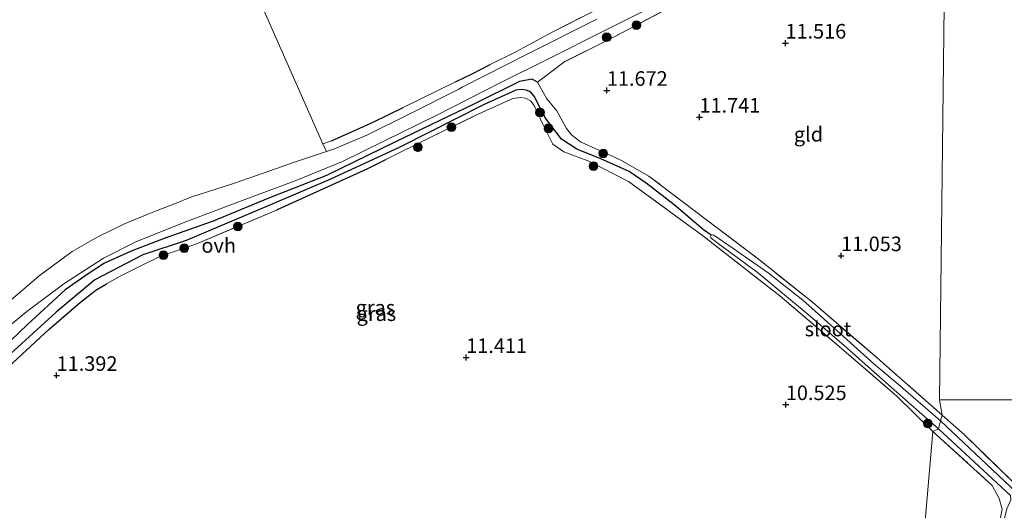
# Model space of a CAD drawing. Units: metres. Extents: x 189994 to 200000, y 406249 to 412503.
# Drawn here: x 194286 to 194455, y 407581 to 407665 of the extents above; entities that cross this region are included whole.
import ezdxf
from ezdxf.enums import TextEntityAlignment as Align

# ---------------------------------------------------------------- set-up
doc = ezdxf.new("R2010")
doc.units = ezdxf.units.M
doc.linetypes.add('IE-TERREINAFSCHEIDING', pattern=[10, 8, -2])
doc.layers.get('0').update_dxf_attribs({"lineweight": 25})
for name, color, linetype, lineweight in [('B-ME-GR-BOOM-S-B1', 93, 'Continuous', 18), ('B-ME-GW-HOOGTEPUNT-S-B1', 10, 'Continuous', 25), ('B-ME-GW-INSTEEKWATERGANG-L-B1', 10, 'Continuous', 25), ('B-ME-GW-WATERGANG-GREPPEL-L-B1', 10, 'Continuous', 25), ('B-ME-IE-GRASLAND-GV-B6', 93, 'Continuous', 18), ('B-ME-IE-GRONDWERKLIJN-GROND_INGERICHT-GV-B6', 253, 'Continuous', 18), ('B-ME-IE-GRONDWERKLIJN-GROND_NIETINGERICHT-GV-B6', 253, 'Continuous', 18), ('B-ME-IE-HULPGEOMETRIE-L-B1', 53, 'Continuous', 18), ('B-ME-IE-TERREINAFSCHEIDING-DOORGANG-L-B1', 8, 'IE-TERREINAFSCHEIDING-KUNSTMATIG-OPEN', 18), ('B-ME-IE-TERREINAFSCHEIDING-HAAG-L-B1', 10, 'Continuous', 25), ('B-ME-IE-TERREINAFSCHEIDING-HAAGRASTER-L-B1', 10, 'Continuous', 25), ('B-ME-IE-TERREINAFSCHEIDING-RASTERHEKWERK-L-B1', 8, 'IE-TERREINAFSCHEIDING', 18), ('B-ME-OG-WATER-GV-B6', 153, 'Continuous', 18), ('B-ME-VH-VERH_SOORT-ONVERHARD-GV-B6', 8, 'Continuous', 18)]:
    doc.layers.add(name, color=color, linetype=linetype, lineweight=lineweight)
doc.styles.add('NLCS-ISO', font='NLCS-ISO.TTF')
doc.linetypes.add('IE-TERREINAFSCHEIDING-KUNSTMATIG-OPEN', pattern='A,7,-1.5,[67,NLCS.SHX,S=0.75,R=0,X=0,Y=0],-1.5', length=10)

# ---------------------------------------------------------------- blocks, each defined once
blk = doc.blocks.new('boom')
blk.add_hatch(color=256).paths.add_polyline_path([(-0.75, 0, 1), (0.75, 0, 1)])
blk.add_circle((0, 0), 0.75)
blk = doc.blocks.new('hoogtepunt')
for p, q in [((-0.5, 0), (0.5, 0)), ((0, 0.5), (0, -0.5))]:
    blk.add_line(p, q)

msp = doc.modelspace()

# ---------------------------------------------------------------- linework, layer by layer
at = {"layer": 'B-ME-GW-INSTEEKWATERGANG-L-B1'}
msp.add_polyline3d([(194374.72, 407654.14, 11.68), (194373.77, 407654.68, 11.76), (194371.63, 407654.26, 11.78), (194363.9, 407650.42, 11.79), (194350.39, 407643.89, 11.86), (194338.56, 407638.17, 11.86), (194328.53, 407634.21, 11.82), (194319.15, 407630.34, 11.85), (194311.22, 407627.5, 11.83), (194305.37, 407625.28, 11.89), (194302.93, 407624.2, 11.9), (194300.55, 407623.11, 11.89), (194297.92, 407621.43, 11.86), (194293.8, 407618.56, 11.86), (194287.35, 407612.6, 11.71), (194278.81, 407604.51, 11.7), (194271.37, 407597.78, 11.66), (194264.31, 407591.11, 11.66), (194258.81, 407586.73, 11.77), (194252.16, 407580.37, 11.8), (194250.03, 407578.09, 11.79), (194249.85, 407577.3, 11.79), (194250.83, 407576.34, 11.7), (194252.47, 407576, 11.61)], dxfattribs=at)
at = {"layer": 'B-ME-GW-WATERGANG-GREPPEL-L-B1'}
msp.add_polyline3d([(194404.45, 407627.94, 9.82), (194403.17, 407628.86, 9.85), (194398.12, 407633.11, 9.86), (194393.31, 407636.84, 9.86), (194390.4, 407638.82, 10.02), (194385.58, 407641.03, 10.12), (194381.45, 407642.65, 10.26), (194378.8, 407644.4, 10.33), (194376.1, 407647.96, 10.43), (194374.15, 407651.75, 10.6), (194373.52, 407652.46, 10.71), (194372.74, 407652.77, 10.71), (194371.94, 407652.91, 10.71), (194371.01, 407652.76, 10.86), (194365.47, 407650.23, 10.88), (194351.1, 407642.98, 10.88), (194339.12, 407637.44, 10.88), (194328.57, 407632.92, 10.88), (194314.51, 407626.99, 10.88), (194307.08, 407624.56, 10.88), (194298.86, 407620.28, 10.85), (194292.24, 407614.72, 10.85), (194281.03, 407604.53, 10.85)], dxfattribs=at)
at = {"layer": 'B-ME-IE-GRASLAND-GV-B6'}
for points in [[(194407.2, 407672.13, 11.91), (194386.75, 407661.33, 11.91), (194379.41, 407657.68, 11.91), (194374.72, 407654.14, 11.68), (194373.77, 407654.68, 11.76), (194371.63, 407654.26, 11.78), (194363.9, 407650.42, 11.79), (194350.39, 407643.89, 11.86), (194338.56, 407638.17, 11.86), (194328.53, 407634.21, 11.82), (194319.15, 407630.34, 11.85), (194311.22, 407627.5, 11.83), (194305.37, 407625.28, 11.89), (194302.93, 407624.2, 11.9), (194300.55, 407623.11, 11.89), (194297.92, 407621.43, 11.86), (194293.8, 407618.56, 11.86), (194287.35, 407612.6, 11.71), (194278.81, 407604.51, 11.7)], [(194338.54, 407642.24, 11.98), (194337.95, 407643.58, 11.98), (194339.41, 407644.09, 12.06), (194346.54, 407647.3, 12.09), (194351.69, 407649.82, 12.02), (194360.65, 407654.22, 12.15), (194363.49, 407655.6, 12.11), (194366.58, 407657.17, 12.06), (194370.98, 407659.36, 12.06), (194377.35, 407662.77, 12.12), (194391.14, 407669.81, 12.03)], [(194280.92, 407609.72, 11.86), (194287.24, 407614.85, 11.87), (194293.57, 407619.6, 11.89), (194300.34, 407624, 11.94), (194305.9, 407626.79, 11.93), (194314.01, 407630.04, 11.88), (194323.81, 407633.74, 11.94), (194333.2, 407637.25, 11.95), (194341.32, 407640.55, 11.89), (194348.48, 407644.08, 11.95), (194357.35, 407648.43, 11.88), (194368.44, 407654.07, 11.87), (194376.79, 407658.24, 11.95), (194385.92, 407662.82, 12.04), (194396.04, 407667.93, 11.98)], [(194384.89, 407664.95, 12.04), (194373.17, 407659.05, 11.98), (194361.78, 407653.26, 11.93), (194361.2, 407652.97, 11.94), (194352.82, 407648.73, 11.99), (194345.44, 407645.05, 12.04), (194339.95, 407642.72, 11.98), (194338.54, 407642.24, 11.98)], [(194278.81, 407604.51, 11.7), (194287.35, 407612.6, 11.71), (194293.8, 407618.56, 11.86), (194297.92, 407621.43, 11.86), (194300.55, 407623.11, 11.89), (194302.93, 407624.2, 11.9), (194305.37, 407625.28, 11.89), (194311.22, 407627.5, 11.83), (194319.15, 407630.34, 11.85), (194328.53, 407634.21, 11.82), (194338.56, 407638.17, 11.86), (194350.39, 407643.89, 11.86), (194363.9, 407650.42, 11.79), (194371.63, 407654.26, 11.78), (194373.77, 407654.68, 11.76), (194374.72, 407654.14, 11.68)], [(194374.72, 407654.14, 11.68), (194376.32, 407651.28, 11.56), (194378.02, 407649.24, 11.41), (194379.67, 407646.21, 11.44), (194380.58, 407645.08, 11.38), (194382.09, 407643.92, 11.27), (194388.87, 407640.81, 10.86), (194393.8, 407638.06, 10.9), (194403.68, 407630.52, 10.63), (194412.79, 407623.65, 10.44), (194421.79, 407616.41, 10.42), (194432.87, 407606.89, 10.43), (194444.01, 407597.06, 10.24), (194443.76, 407596.11, 9.72), (194436.48, 407602.36, 9.82), (194432.32, 407605.84, 9.82), (194425.96, 407611.59, 9.82), (194420.16, 407616.77, 9.82), (194414.2, 407621.49, 9.82), (194408.37, 407625.51, 9.82), (194404.94, 407627.94, 9.82), (194404.62, 407627.98, 9.82), (194404.45, 407627.94, 9.82), (194403.17, 407628.86, 9.85), (194398.12, 407633.11, 9.86), (194393.31, 407636.84, 9.86), (194390.4, 407638.82, 10.02), (194385.58, 407641.03, 10.12), (194381.45, 407642.65, 10.26), (194378.8, 407644.4, 10.33), (194376.1, 407647.96, 10.43), (194374.15, 407651.75, 10.6), (194373.52, 407652.46, 10.71), (194372.74, 407652.77, 10.71), (194371.94, 407652.91, 10.71), (194371.01, 407652.76, 10.86), (194365.47, 407650.23, 10.88), (194351.1, 407642.98, 10.88), (194339.12, 407637.44, 10.88), (194328.57, 407632.92, 10.88), (194314.51, 407626.99, 10.88), (194307.08, 407624.56, 10.88), (194298.86, 407620.28, 10.85), (194292.24, 407614.72, 10.85), (194281.03, 407604.53, 10.85)], [(194281.03, 407604.53, 10.85), (194292.24, 407614.72, 10.85), (194298.86, 407620.28, 10.85), (194307.08, 407624.56, 10.88), (194314.51, 407626.99, 10.88), (194328.57, 407632.92, 10.88), (194339.12, 407637.44, 10.88), (194351.1, 407642.98, 10.88), (194365.47, 407650.23, 10.88), (194371.01, 407652.76, 10.86), (194371.94, 407652.91, 10.71), (194372.74, 407652.77, 10.71), (194373.52, 407652.46, 10.71), (194374.15, 407651.75, 10.6), (194376.1, 407647.96, 10.43), (194378.8, 407644.4, 10.33), (194381.45, 407642.65, 10.26), (194385.58, 407641.03, 10.12), (194390.4, 407638.82, 10.02), (194393.31, 407636.84, 9.86), (194398.12, 407633.11, 9.86), (194403.17, 407628.86, 9.85), (194404.45, 407627.94, 9.82)], [(194404.45, 407627.94, 9.82), (194404.35, 407627.7, 9.82), (194404.45, 407627.38, 9.82), (194405.91, 407626.31, 9.82), (194412.36, 407621.55, 9.82), (194421.05, 407614.32, 9.82), (194427.22, 407608.99, 9.82), (194435.36, 407601.79, 9.82), (194443.39, 407594.71, 9.68), (194442.46, 407594.28, 10.24), (194436.24, 407600.32, 10.28), (194425.98, 407609.19, 10.31), (194416.21, 407617.5, 10.3), (194402.98, 407627.88, 10.59), (194390.27, 407637.14, 10.99), (194383.48, 407640.59, 10.93), (194379.24, 407642.22, 11.03), (194377.36, 407643.54, 11.05), (194375.64, 407646.97, 11.1), (194374.14, 407650.14, 11.25), (194373.5, 407650.95, 11.38), (194372.66, 407651.41, 11.42), (194371.82, 407651.53, 11.51), (194370.47, 407651.33, 11.42), (194364.05, 407648.42, 11.43), (194356.55, 407644.77, 11.48), (194348.7, 407640.86, 11.41), (194345.65, 407639.34, 11.38), (194330.15, 407632.29, 11.44), (194329.99, 407632.22, 11.44), (194316.2, 407626.38, 11.31), (194309.99, 407624.28, 11.24), (194306.4, 407622.51, 11.33), (194303.2, 407620.91, 11.44), (194300.89, 407619.57, 11.37), (194299.05, 407618.5, 11.31), (194296.41, 407616.44, 11.33), (194291.02, 407611.79, 11.33), (194281.6, 407603.12, 11.41)], [(194456.66, 407583.95, 9.72), (194443.76, 407596.11, 9.72), (194444.01, 407597.06, 10.24), (194447.78, 407593.75, 10.37), (194455.72, 407586.04, 10.25)], [(194438.06, 407541.9, 10), (194438.02, 407543, 10.49), (194441.3, 407542.65, 10.44), (194442.84, 407542.81, 10.57), (194444.2, 407545.04, 10.46), (194444.86, 407547.46, 10.41), (194448.98, 407562.65, 10.41), (194453.73, 407578.07, 10.33), (194454.33, 407580.94, 10.35), (194453.81, 407582.79, 10.38), (194452.57, 407585.02, 10.54), (194442.46, 407594.28, 10.24), (194443.39, 407594.71, 9.68), (194455.74, 407583.29, 9.72), (194455.78, 407582.58, 9.72), (194455.09, 407581.01, 9.72), (194453.39, 407573.99, 9.72), (194449.83, 407562.85, 9.72), (194446.85, 407551.24, 9.72), (194445.52, 407543.51, 9.72), (194445.58, 407542.76, 9.72), (194444.11, 407542.13, 10.02), (194441.97, 407541.57, 10), (194438.06, 407541.9, 10)]]:
    msp.add_polyline3d(points, dxfattribs=at)
at = {"layer": 'B-ME-IE-GRONDWERKLIJN-GROND_INGERICHT-GV-B6'}
for points in [[(194475.22, 407692.42, 11.63), (194479.49, 407678.27, 11.2), (194485.9, 407656.94, 10.98), (194493.36, 407632.63, 10.49), (194497.65, 407618.25, 10.16), (194494.67, 407615.49, 10.17), (194489.26, 407611.45, 10.18), (194482.21, 407606.16, 10.1), (194475.07, 407599.68, 10.1), (194443.55, 407599.72, 10.31), (194444.6, 407686.56, 11.43), (194451.22, 407688.5, 11.6), (194458.05, 407690.33, 11.66), (194466.02, 407691.59, 11.67), (194469.06, 407691.84, 11.65), (194472.04, 407692.26, 11.66), (194475.22, 407692.42, 11.63)], [(194443.55, 407599.72, 10.31), (194444.01, 407597.06, 10.24), (194432.87, 407606.89, 10.43), (194421.79, 407616.41, 10.42), (194412.79, 407623.65, 10.44), (194403.68, 407630.52, 10.63), (194393.8, 407638.06, 10.9), (194388.87, 407640.81, 10.86), (194382.09, 407643.92, 11.27), (194380.58, 407645.08, 11.38), (194379.67, 407646.21, 11.44), (194378.02, 407649.24, 11.41), (194376.32, 407651.28, 11.56), (194374.72, 407654.14, 11.68), (194379.41, 407657.68, 11.91), (194386.75, 407661.33, 11.91), (194407.2, 407672.13, 11.91), (194423.42, 407679.8, 11.74), (194433.65, 407683.59, 11.51), (194439.91, 407685.63, 11.55), (194444.6, 407686.56, 11.43), (194443.55, 407599.72, 10.31)], [(194391.14, 407669.81, 12.03), (194377.35, 407662.77, 12.12), (194370.98, 407659.36, 12.06), (194366.58, 407657.17, 12.06), (194363.49, 407655.6, 12.11), (194360.65, 407654.22, 12.15), (194351.69, 407649.82, 12.02), (194346.54, 407647.3, 12.09), (194339.41, 407644.09, 12.06), (194337.95, 407643.58, 11.98), (194326.19, 407670.25, 12.1)], [(194281.6, 407603.12, 11.41), (194291.02, 407611.79, 11.33), (194296.41, 407616.44, 11.33), (194299.05, 407618.5, 11.31), (194300.89, 407619.57, 11.37), (194303.2, 407620.91, 11.44), (194306.4, 407622.51, 11.33), (194309.99, 407624.28, 11.24), (194316.2, 407626.38, 11.31), (194329.99, 407632.22, 11.44), (194330.15, 407632.29, 11.44), (194345.65, 407639.34, 11.38), (194348.7, 407640.86, 11.41), (194356.55, 407644.77, 11.48), (194364.05, 407648.42, 11.43), (194370.47, 407651.33, 11.42), (194371.82, 407651.53, 11.51), (194372.66, 407651.41, 11.42), (194373.5, 407650.95, 11.38), (194374.14, 407650.14, 11.25), (194375.64, 407646.97, 11.1), (194377.36, 407643.54, 11.05), (194379.24, 407642.22, 11.03), (194383.48, 407640.59, 10.93), (194390.27, 407637.14, 10.99), (194402.98, 407627.88, 10.59), (194416.21, 407617.5, 10.3), (194425.98, 407609.19, 10.31), (194436.24, 407600.32, 10.28), (194442.46, 407594.28, 10.24)], [(194456.67, 407585.06, 10.15), (194455.72, 407586.04, 10.25), (194447.78, 407593.75, 10.37), (194444.01, 407597.06, 10.24), (194443.55, 407599.72, 10.31), (194475.07, 407599.68, 10.1), (194472.75, 407597.33, 10.17), (194470.99, 407596.07, 10.33), (194465.38, 407590.8, 10.38), (194460.45, 407586.37, 10.4), (194457.7, 407583.95, 10.1), (194456.67, 407585.06, 10.15)], [(194438.02, 407543, 10.49), (194442.46, 407594.28, 10.24), (194452.57, 407585.02, 10.54), (194453.81, 407582.79, 10.38), (194454.33, 407580.94, 10.35), (194453.73, 407578.07, 10.33), (194448.98, 407562.65, 10.41), (194444.86, 407547.46, 10.41), (194444.2, 407545.04, 10.46), (194442.84, 407542.81, 10.57), (194441.3, 407542.65, 10.44), (194438.02, 407543, 10.49)], [(194442.46, 407594.28, 10.24), (194438.02, 407543, 10.49)]]:
    msp.add_polyline3d(points, dxfattribs=at)
at = {"layer": 'B-ME-IE-GRONDWERKLIJN-GROND_NIETINGERICHT-GV-B6'}
msp.add_polyline3d([(194326.19, 407670.25, 12.1), (194337.95, 407643.58, 11.98), (194338.54, 407642.24, 11.98), (194333.09, 407640.41, 11.96), (194327.71, 407638.55, 12), (194325.24, 407637.7, 12.02), (194322.6, 407636.75, 11.98), (194315.29, 407634.43, 11.94), (194312.53, 407633.29, 12.02), (194308.8, 407631.86, 12.01), (194303.97, 407629.84, 12.16), (194299.38, 407627.63, 11.89), (194295.01, 407625.14, 12.03), (194289.32, 407620.93, 11.98), (194284.07, 407616.43, 11.98)], dxfattribs=at)
at = {"layer": 'B-ME-IE-HULPGEOMETRIE-L-B1'}
for points in [[(194444.6, 407686.56, 11.43), (194443.55, 407599.72, 10.31)], [(194963.26, 407607.59, 7.85), (194931.81, 407606.96, 7.86), (194900.35, 407606.34, 7.87), (194868.9, 407605.72, 7.88), (194837.45, 407605.1, 7.9), (194836.97, 407605.09, 8.14), (194836.38, 407605.13, 8.21), (194826.95, 407605.87, 9.88), (194818.88, 407606.65, 11.36), (194814.44, 407606.65, 11.74), (194812.03, 407606.45, 11.7), (194810.55, 407606.02, 10.68), (194810.04, 407605.87, 10.64), (194696, 407604.02, 10.5), (194599.03, 407601.94, 10.2), (194597.36, 407601.9, 10.09), (194596.21, 407601.8, 10.31), (194594.48, 407601.66, 9.84), (194479.04, 407600, 9.84), (194477.65, 407599.89, 9.84), (194475.07, 407599.68, 10.1), (194443.55, 407599.72, 10.31)], [(194438.88, 407412.77, 14.96), (194438.62, 407414.86, 15.02), (194438.42, 407417.04, 15.05), (194438.43, 407432.41, 10.28), (194438.43, 407433.1, 10.2), (194438.59, 407516.63, 10.81), (194438.07, 407518.3, 10.78), (194437.34, 407520.44, 9.21), (194437.51, 407524.02, 9.21), (194438.25, 407525.66, 10.92), (194438.46, 407526.1, 10.8), (194438.59, 407529.32, 10.9), (194438.33, 407537, 10.99), (194438.3, 407540.26, 10.72), (194438.06, 407541.9, 10), (194438.02, 407543, 10.49), (194442.46, 407594.28, 10.24), (194443.39, 407594.71, 9.68), (194443.76, 407596.11, 9.72), (194444.01, 407597.06, 10.24), (194443.55, 407599.72, 10.31)]]:
    msp.add_polyline3d(points, dxfattribs=at)
at = {"layer": 'B-ME-IE-TERREINAFSCHEIDING-DOORGANG-L-B1'}
msp.add_line((194379.41, 407657.68, 11.91), (194374.72, 407654.14, 11.68), dxfattribs=at)
at = {"layer": 'B-ME-IE-TERREINAFSCHEIDING-HAAG-L-B1'}
for points in [[(194360.65, 407654.22, 12.15), (194363.49, 407655.6, 12.11), (194366.58, 407657.17, 12.06)], [(194339.41, 407644.09, 12.06), (194346.54, 407647.3, 12.09), (194351.69, 407649.82, 12.02)]]:
    msp.add_polyline3d(points, dxfattribs=at)
at = {"layer": 'B-ME-IE-TERREINAFSCHEIDING-HAAGRASTER-L-B1'}
for points in [[(194330.15, 407632.29, 11.44), (194345.65, 407639.34, 11.38), (194348.7, 407640.86, 11.41)], [(194272.28, 407594.85, 11.23), (194281.6, 407603.12, 11.41), (194291.02, 407611.79, 11.33), (194296.41, 407616.44, 11.33), (194299.05, 407618.5, 11.31), (194300.89, 407619.57, 11.37)]]:
    msp.add_polyline3d(points, dxfattribs=at)
at = {"layer": 'B-ME-IE-TERREINAFSCHEIDING-RASTERHEKWERK-L-B1'}
for points in [[(194374.68, 407720.01, 12.16), (194376.67, 407714.63, 12.15), (194379.99, 407705.22, 12.13), (194382.68, 407696.63, 12.11), (194386.43, 407685.21, 12.01), (194390.79, 407670.73, 11.97), (194391.14, 407669.81, 12.03), (194377.35, 407662.77, 12.12)], [(194444.6, 407686.56, 11.43), (194439.91, 407685.63, 11.55), (194433.65, 407683.59, 11.51), (194423.42, 407679.8, 11.74), (194407.2, 407672.13, 11.91), (194386.75, 407661.33, 11.91), (194379.41, 407657.68, 11.91)], [(194444.01, 407597.06, 10.24), (194432.87, 407606.89, 10.43), (194421.79, 407616.41, 10.42), (194412.79, 407623.65, 10.44), (194403.68, 407630.52, 10.63), (194393.8, 407638.06, 10.9), (194388.87, 407640.81, 10.86), (194382.09, 407643.92, 11.27), (194380.58, 407645.08, 11.38), (194379.67, 407646.21, 11.44), (194378.02, 407649.24, 11.41), (194376.32, 407651.28, 11.56), (194374.72, 407654.14, 11.68)], [(194364.05, 407648.42, 11.43), (194370.47, 407651.33, 11.42), (194371.82, 407651.53, 11.51), (194372.66, 407651.41, 11.42), (194373.5, 407650.95, 11.38), (194374.14, 407650.14, 11.25), (194375.64, 407646.97, 11.1), (194377.36, 407643.54, 11.05), (194379.24, 407642.22, 11.03), (194383.48, 407640.59, 10.93), (194390.27, 407637.14, 10.99), (194402.98, 407627.88, 10.59), (194416.21, 407617.5, 10.3), (194425.98, 407609.19, 10.31), (194436.24, 407600.32, 10.28), (194442.46, 407594.28, 10.24)], [(194348.7, 407640.86, 11.41), (194356.55, 407644.77, 11.48), (194364.05, 407648.42, 11.43)], [(194300.89, 407619.57, 11.37), (194303.2, 407620.91, 11.44), (194306.4, 407622.51, 11.33), (194309.99, 407624.28, 11.24), (194316.2, 407626.38, 11.31), (194329.99, 407632.22, 11.44), (194330.15, 407632.29, 11.44)], [(194444.01, 407597.06, 10.24), (194447.78, 407593.75, 10.37), (194455.72, 407586.04, 10.25), (194456.67, 407585.06, 10.15)], [(194442.46, 407594.28, 10.24), (194452.57, 407585.02, 10.54), (194453.81, 407582.79, 10.38), (194454.33, 407580.94, 10.35), (194453.73, 407578.07, 10.33), (194448.98, 407562.65, 10.41), (194444.86, 407547.46, 10.41), (194444.2, 407545.04, 10.46), (194442.84, 407542.81, 10.57), (194441.3, 407542.65, 10.44), (194438.02, 407543, 10.49)]]:
    msp.add_polyline3d(points, dxfattribs=at)
at = {"layer": 'B-ME-OG-WATER-GV-B6'}
for points in [[(194436.48, 407602.36, 9.82), (194443.76, 407596.11, 9.72), (194443.39, 407594.71, 9.68), (194435.36, 407601.79, 9.82), (194427.22, 407608.99, 9.82), (194421.05, 407614.32, 9.82), (194412.36, 407621.55, 9.82), (194405.91, 407626.31, 9.82), (194404.45, 407627.38, 9.82), (194404.35, 407627.7, 9.82), (194404.45, 407627.94, 9.82), (194404.62, 407627.98, 9.82), (194404.94, 407627.94, 9.82), (194408.37, 407625.51, 9.82), (194414.2, 407621.49, 9.82), (194420.16, 407616.77, 9.82), (194425.96, 407611.59, 9.82), (194432.32, 407605.84, 9.82), (194436.48, 407602.36, 9.82)], [(194455.74, 407583.29, 9.72), (194443.39, 407594.71, 9.68), (194443.76, 407596.11, 9.72)], [(194443.76, 407596.11, 9.72), (194456.66, 407583.95, 9.72)]]:
    msp.add_polyline3d(points, dxfattribs=at)
at = {"layer": 'B-ME-VH-VERH_SOORT-ONVERHARD-GV-B6'}
for points in [[(194396.04, 407667.93, 11.98), (194385.92, 407662.82, 12.04), (194376.79, 407658.24, 11.95), (194368.44, 407654.07, 11.87), (194357.35, 407648.43, 11.88), (194348.48, 407644.08, 11.95), (194341.32, 407640.55, 11.89), (194333.2, 407637.25, 11.95), (194323.81, 407633.74, 11.94), (194314.01, 407630.04, 11.88), (194305.9, 407626.79, 11.93), (194300.34, 407624, 11.94), (194293.57, 407619.6, 11.89), (194287.24, 407614.85, 11.87), (194280.92, 407609.72, 11.86)], [(194284.07, 407616.43, 11.98), (194289.32, 407620.93, 11.98), (194295.01, 407625.14, 12.03), (194299.38, 407627.63, 11.89), (194303.97, 407629.84, 12.16), (194308.8, 407631.86, 12.01), (194312.53, 407633.29, 12.02), (194315.29, 407634.43, 11.94), (194322.6, 407636.75, 11.98), (194325.24, 407637.7, 12.02), (194327.71, 407638.55, 12), (194333.09, 407640.41, 11.96), (194338.54, 407642.24, 11.98), (194339.95, 407642.72, 11.98), (194345.44, 407645.05, 12.04), (194352.82, 407648.73, 11.99), (194361.2, 407652.97, 11.94), (194361.78, 407653.26, 11.93), (194373.17, 407659.05, 11.98), (194384.89, 407664.95, 12.04)]]:
    msp.add_polyline3d(points, dxfattribs=at)

# ---------------------------------------------------------------- block references
at = {"layer": 'B-ME-GR-BOOM-S-B1', "rotation": 90}
for p in [(194391.65, 407663.92, 11.91), (194386.55, 407661.84, 11.91), (194375.13, 407648.95, 10.9), (194359.95, 407646.42, 11.46), (194376.57, 407646.23, 10.9), (194354.22, 407642.98, 11.59), (194385.97, 407641.91, 10.65), (194384.29, 407639.76, 10.96), (194323.36, 407629.41, 11.38), (194310.62, 407624.49, 11.25), (194314.19, 407625.7, 11.29), (194441.57, 407595.62, 10.06)]:
    msp.add_blockref('boom', p, dxfattribs=at)
at = {"layer": 'B-ME-GW-HOOGTEPUNT-S-B1', "rotation": 90}
for p in [(194417.18, 407660.84, 11.52), (194417.18, 407660.84, 11.52), (194386.59, 407652.74, 11.67), (194386.59, 407652.74, 11.67), (194402.45, 407648.14, 11.74), (194402.45, 407648.14, 11.74), (194426.71, 407624.4, 11.05), (194426.71, 407624.4, 11.05), (194362.49, 407606.94, 11.41), (194362.49, 407606.94, 11.41), (194292.33, 407603.88, 11.39), (194292.33, 407603.88, 11.39), (194417.25, 407598.87, 10.52), (194417.25, 407598.87, 10.52)]:
    msp.add_blockref('hoogtepunt', p, dxfattribs=at)

# ---------------------------------------------------------------- texts
at = {"layer": 'B-ME-GW-HOOGTEPUNT-S-B1', "ltscale": 0.2, "style": 'NLCS-ISO'}
for s, p in [('11.516', (194417.18, 407660.84, 11.52)), ('11.516', (194417.18, 407660.84, 11.52)), ('11.672', (194386.59, 407652.74, 11.67)), ('11.672', (194386.59, 407652.74, 11.67)), ('11.741', (194402.45, 407648.14, 11.74)), ('11.741', (194402.45, 407648.14, 11.74)), ('11.053', (194426.71, 407624.4, 11.05)), ('11.053', (194426.71, 407624.4, 11.05)), ('11.411', (194362.49, 407606.94, 11.41)), ('11.411', (194362.49, 407606.94, 11.41)), ('11.392', (194292.33, 407603.88, 11.39)), ('11.392', (194292.33, 407603.88, 11.39)), ('10.525', (194417.25, 407598.87, 10.52)), ('10.525', (194417.25, 407598.87, 10.52))]:
    msp.add_text(s, height=2.5, dxfattribs=at).set_placement(p, align=Align.BOTTOM_LEFT)
at = {"layer": 'B-ME-IE-GRASLAND-GV-B6', "ltscale": 0.2, "style": 'NLCS-ISO'}
for p in [(194346.93, 407615.51), (194347.11, 407614.46)]:
    msp.add_text('gras', height=2.5, dxfattribs=at).set_placement(p, align=Align.MIDDLE_CENTER)
at = {"layer": 'B-ME-IE-GRONDWERKLIJN-GROND_INGERICHT-GV-B6', "ltscale": 0.2, "style": 'NLCS-ISO'}
msp.add_text('gld', height=2.5, dxfattribs=at).set_placement((194421.13, 407645.22), align=Align.MIDDLE_CENTER)
at = {"layer": 'B-ME-OG-WATER-GV-B6', "ltscale": 0.2, "style": 'NLCS-ISO'}
msp.add_text('sloot', height=2.5, dxfattribs=at).set_placement((194424.47, 407611.83), align=Align.MIDDLE_CENTER)
at = {"layer": 'B-ME-VH-VERH_SOORT-ONVERHARD-GV-B6', "ltscale": 0.2, "style": 'NLCS-ISO'}
msp.add_text('ovh', height=2.5, dxfattribs=at).set_placement((194320.09, 407626.16), align=Align.MIDDLE_CENTER)

doc.saveas('drawing.dxf')
